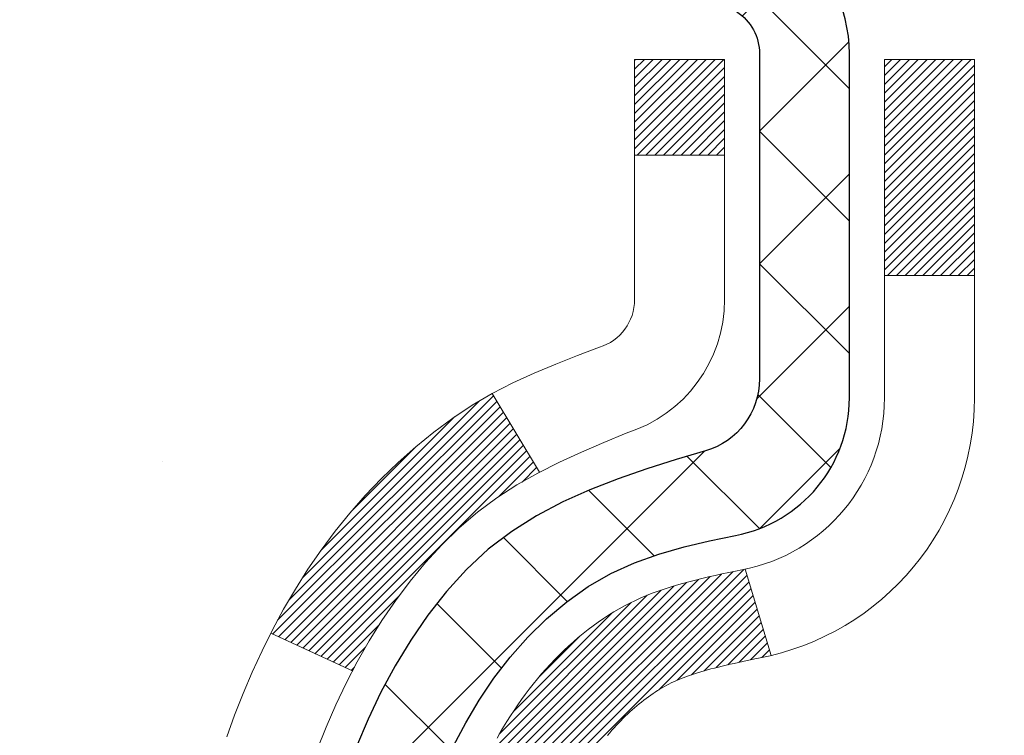
# Model space of a CAD drawing. Units: inches. Extents: x 3.1 to 45.4, y 1.1 to 35.4.
# Drawn here: x 20.3 to 21, y 23.1 to 23.7 of the extents above; entities that cross this region are included whole.
import ezdxf

# ---------------------------------------------------------------- set-up
doc = ezdxf.new("R2010")
doc.units = ezdxf.units.IN
doc.header["$MEASUREMENT"] = 0
for name, color, linetype, lineweight in [('CONCRETE - H', 130, 'Continuous', 9), ('DECK COAT - H', 20, 'Continuous', 20), ('DECK COAT - L', 22, 'Continuous', 18), ('MIG FOOT - H', 251, 'Continuous', 20), ('MIG RETAINER - H', 251, 'Continuous', 20), ('MIG RETAINER - L', 7, 'Continuous', 30), ('PVC SIDESHEET - H', 170, 'Continuous', 20), ('PVC SIDESHEET - L', 150, 'Continuous', 25)]:
    doc.layers.add(name, color=color, linetype=linetype, lineweight=lineweight)

msp = doc.modelspace()

# ---------------------------------------------------------------- hatches: boundary and pattern name
at = {"layer": 'CONCRETE - H'}
h = msp.add_hatch(dxfattribs=at)
h.set_pattern_fill('AR-CONC', color=256, scale=0.19)
h.set_pattern_definition([(49.99999999999999, (283.4952711703858, 502.953640468047), (1.362794346941432, -0.1192290564669307), [0.1425, -1.5675]), (355, (283.4952711703858, 502.953640468047), (-0.2636275338647, 1.429165054030022), [0.114, -1.254]), (100.45144446, (283.6088373642858, 502.9437047144469), (1.099166808781513, 1.309935982840396), [0.1211063647999999, -1.332170012799998]), (46.18420000000002, (283.4952711703858, 503.333640468047), (2.027758528275987, -0.3144866335068454), [0.2137499999999997, -2.351249999999996]), (96.63563549, (283.6642509858858, 503.307433184747), (1.775857696781034, 1.850825341471646), [0.1816596498, -1.998256144]), (351.1841639899999, (283.4952711703858, 503.333640468047), (1.775857695604069, 1.850825340512981), [0.171, -1.8810000019]), (21, (283.6852711703858, 503.238640468047), (1.134123399025077, -0.7649758922641438), [0.1425, -1.5675]), (326.0000000000001, (283.6852711703858, 503.238640468047), (0.4622991306510053, 1.377785085589021), [0.114, -1.254]), (71.45144474, (283.7797814529858, 503.174892477447), (1.596422515786945, 0.6128091903320723), [0.121106361, -1.3321700128]), (37.50000000000001, (283.4952711703858, 502.953640468047), (0.02310372510285227, 0.6324983222794919), [0, -1.2388, 0, -1.273, 0, -1.25875]), (7.499999999999999, (283.4952711703858, 502.953640468047), (0.4998321211400824, 0.7493822525764845), [0, -0.7258, 0, -1.2103, 0, -0.47975]), (327.5, (283.0715711703858, 502.953640468047), (1.014262628727577, -0.04285425629532154), [0, -0.475, 0, -1.482, 0, -1.9665]), (317.5, (282.8815711703858, 502.953640468047), (1.108053721750534, 0.1901994664314037), [0, -0.6175, 0, -0.9842, 0, -1.3965])])
edge = h.paths.add_edge_path()
edge.add_spline(control_points=[(14.56823746610411, 24.76111189366876), (13.45401302817703, 23.47127141273192), (17.39237942381942, 23.49410641546408), (18.99073388196655, 21.92938585334273), (18.01312241018934, 19.29989334703462), (11.8534427833979, 17.65040683922283), (14.13763856090105, 17.32788029878933)], knot_values=[0, 0, 0, 0, 3.956315557039571, 5.079837487467296, 6.400599987825558, 11.75523325525497, 11.75523325525497, 11.75523325525497, 11.75523325525497], degree=3, periodic=0)
edge.add_line((14.13763856090054, 17.32788029878837), (14.87575449205542, 17.32788029878723))
edge.add_line((14.87575449205542, 17.32788029878723), (14.87575449205906, 17.4538643073008))
edge.add_line((14.87575449205906, 17.4538643073008), (14.87575449205906, 17.52473030730082))
edge.add_line((14.87575449205906, 17.52473030730082), (15.54543819205895, 17.52473030730099))
edge.add_arc((15.54543819205901, 17.56410030730107), 0.03937000000007629, 269.9999999999172, 299.9999999995011)
edge.add_line((15.56512319205876, 17.53000488715382), (15.70088409967656, 17.6083864837124))
edge.add_arc((15.756002099677, 17.51291930730012), 0.1102360000008333, 90.0000000002068, 120.0000000000187, ccw=False)
edge.add_line((15.75600209967661, 17.62315530730096), (16.66396004070543, 17.62315530730084))
edge.add_arc((16.66396004070532, 17.66252530730171), 0.0393700000008721, 270.0000000001654, 300.0000000330492)
edge.add_line((16.68364504072542, 17.62842988716532), (17.36373222686433, 18.02107788997157))
edge.add_arc((17.42373216759194, 17.91715480729588), 0.120000000000563, 90.00000000002711, 119.9999673212674, ccw=False)
edge.add_line((17.42373216759188, 18.03715480729645), (17.63517355015176, 18.03715480729651))
edge.add_arc((17.63517355015153, 18.07652480729647), 0.0393699999999626, 270.0000000003309, 315.0000000000584)
edge.add_line((17.66301234412686, 18.04868601332121), (17.77947886825922, 18.16515253745363))
edge.add_arc((18.02918084256623, 17.9154505631469), 0.3531319186161184, 103.90200089106548, 135.0000000000326, ccw=False)
edge.add_arc((18.31846543564967, 16.74668078970686), 1.557170273114227, 76.09799910893588, 103.90200089107282, ccw=False)
edge.add_arc((18.60777561102344, 17.91549587005435), 0.3530817926591657, 44.997736706370574, 76.1002624025869, ccw=False)
edge.add_line((18.85745200304018, 18.16515253745363), (18.97391852717271, 18.04868601332132))
edge.add_arc((19.00175732114815, 18.0765248072963), 0.03936999999984744, 224.999999999532, 269.9999999998346)
edge.add_line((19.00175732114803, 18.03715480729645), (20.71266242363203, 18.03715480729645))
edge.add_arc((20.71266242363191, 18.07652480729653), 0.03937000000007629, 270.0000000001654, 360.0000000001655)
edge.add_line((20.75203242363204, 18.07652480729664), (20.75203242363267, 22.11475853950422))
edge.add_arc((20.71266242363231, 22.1147585395041), 0.03937000000036051, 1.654502409849539e-10, 72.69762276294118)
edge.add_line((20.72437163200266, 22.15234698639095), (20.70709869090933, 22.15887298318578))
edge.add_line((20.70709869090933, 22.15887298318578), (20.68992209473481, 22.16558736325417))
edge.add_line((20.68992209473481, 22.16558736325417), (20.67293818839835, 22.17267850986966))
edge.add_line((20.67293818839835, 22.17267850986966), (20.65624331681875, 22.18033480630559))
edge.add_line((20.65624331681875, 22.18033480630559), (20.63993382491526, 22.18874463583573))
edge.add_line((20.63993382491526, 22.18874463583573), (20.62409491059043, 22.19806020755684))
edge.add_line((20.62409491059043, 22.19806020755684), (20.60875438128051, 22.20824748763651))
edge.add_line((20.60875438128051, 22.20824748763651), (20.59392162711447, 22.21921267459673))
edge.add_line((20.59392162711447, 22.21921267459673), (20.57960602969342, 22.23086193928177))
edge.add_line((20.57960602969342, 22.23086193928177), (20.56581697409865, 22.24310150376275))
edge.add_line((20.56581697409865, 22.24310150376275), (20.55256569491485, 22.25586480535978))
edge.add_line((20.55256569491485, 22.25586480535978), (20.53986831336215, 22.26915718824555))
edge.add_line((20.53986831336215, 22.26915718824555), (20.52773818576861, 22.28298526432966))
edge.add_line((20.52773818576861, 22.28298526432966), (20.51617539517883, 22.29731663351479))
edge.add_line((20.51617539517883, 22.29731663351479), (20.50517693409756, 22.31210981217985))
edge.add_line((20.50517693409756, 22.31210981217985), (20.49473979502818, 22.32732331670466))
edge.add_line((20.49473979502818, 22.32732331670466), (20.48486097047498, 22.34291566346813))
edge.add_line((20.48486097047498, 22.34291566346813), (20.47553745294226, 22.35884536884962))
edge.add_line((20.47553745294226, 22.35884536884962), (20.46676617130106, 22.37507099110346))
edge.add_line((20.46676617130106, 22.37507099110346), (20.4585389267454, 22.39155446286302))
edge.add_line((20.4585389267454, 22.39155446286302), (20.45083871103679, 22.40826351400049))
edge.add_line((20.45083871103679, 22.40826351400049), (20.44364764765214, 22.42516644578175))
edge.add_line((20.44364764765214, 22.42516644578175), (20.43694738343129, 22.44223304497425))
edge.add_line((20.43694738343129, 22.44223304497425), (20.43071500767019, 22.45944730251174))
edge.add_line((20.43071500767019, 22.45944730251174), (20.42492507756424, 22.47680110094777))
edge.add_line((20.42492507756424, 22.47680110094777), (20.41955212316452, 22.49428640743256))
edge.add_line((20.41955212316452, 22.49428640743256), (20.41457067452211, 22.51189518911608))
edge.add_line((20.41457067452211, 22.51189518911608), (20.40995526168808, 22.52961941314854))
edge.add_line((20.40995526168808, 22.52961941314854), (20.40568041471397, 22.54745104667993))
edge.add_line((20.40568041471397, 22.54745104667993), (20.4017206636513, 22.56538205686045))
edge.add_line((20.4017206636513, 22.56538205686045), (20.39805053855071, 22.58340441084008))
edge.add_line((20.39805053855071, 22.58340441084008), (20.39464456946416, 22.60151007576903))
edge.add_line((20.39464456946416, 22.60151007576903), (20.39147728644184, 22.61969101879752))
edge.add_line((20.39147728644184, 22.61969101879752), (20.38852321953573, 22.63793920707506))
edge.add_line((20.38852321953573, 22.63793920707506), (20.38575689879735, 22.65624660775254))
edge.add_line((20.38575689879735, 22.65624660775254), (20.38315285427734, 22.6746051879795))
edge.add_line((20.38315285427734, 22.6746051879795), (20.38106855697606, 22.69015077615516))
edge.add_line((20.38106855697606, 22.69015077615516), (20.38105081690674, 22.69014892222433))
edge.add_line((20.38105081690674, 22.69014892222433), (20.37832971409807, 22.71144375568267))
edge.add_line((20.37832971409807, 22.71144375568267), (20.37605967854097, 22.7299076774593))
edge.add_line((20.37605967854097, 22.7299076774593), (20.37385003940744, 22.74839064738601))
edge.add_line((20.37385003940744, 22.74839064738601), (20.37168217224877, 22.76682641776242))
edge.add_arc((20.43032963764273, 22.77375229877791), 0.05905499999980114, 173.321807634329, 186.7350621767862, ccw=False)
edge.add_line((20.37167532674903, 22.7806199649435), (20.37385003940744, 22.79911395016936))
edge.add_line((20.37385003940744, 22.79911395016936), (20.37605967854097, 22.81759692009607))
edge.add_line((20.37605967854097, 22.81759692009607), (20.37832971409807, 22.83606084187225))
edge.add_line((20.37832971409807, 22.83606084187225), (20.38068561602722, 22.854497682649))
edge.add_line((20.38068561602722, 22.854497682649), (20.38315285427734, 22.87289940957564))
edge.add_line((20.38315285427734, 22.87289940957564), (20.38575689879735, 22.8912579898026))
edge.add_line((20.38575689879735, 22.8912579898026), (20.38852321953573, 22.90956539047986))
edge.add_line((20.38852321953573, 22.90956539047986), (20.39147728644184, 22.92781357875786))
edge.add_line((20.39147728644184, 22.92781357875786), (20.39464456946371, 22.94599452178611))
edge.add_line((20.39464456946371, 22.94599452178611), (20.39805053855071, 22.96410018671506))
edge.add_line((20.39805053855071, 22.96410018671506), (20.4017206636513, 22.9821225406947))
edge.add_line((20.4017206636513, 22.9821225406947), (20.40568041471397, 23.00005355087522))
edge.add_line((20.40568041471397, 23.00005355087522), (20.40995526168808, 23.0178851844066))
edge.add_line((20.40995526168808, 23.0178851844066), (20.41457067452211, 23.03560940843906))
edge.add_line((20.41457067452211, 23.03560940843906), (20.41955212316452, 23.05321819012259))
edge.add_line((20.41955212316452, 23.05321819012259), (20.42492507756424, 23.07070349660737))
edge.add_line((20.42492507756424, 23.07070349660737), (20.43071500767019, 23.08805729504341))
edge.add_line((20.43071500767019, 23.08805729504341), (20.43694738343129, 23.10527155258089))
edge.add_line((20.43694738343129, 23.10527155258089), (20.44364764765214, 23.1223381517734))
edge.add_line((20.44364764765214, 23.1223381517734), (20.45083871103679, 23.13924108355466))
edge.add_line((20.45083871103679, 23.13924108355466), (20.4585389267454, 23.15595013469213))
edge.add_line((20.4585389267454, 23.15595013469213), (20.46676617130061, 23.17243360645168))
edge.add_line((20.46676617130061, 23.17243360645168), (20.47553745294226, 23.18865922870575))
edge.add_line((20.47553745294226, 23.18865922870575), (20.48486097047498, 23.20458893408702))
edge.add_line((20.48486097047498, 23.20458893408702), (20.49473979502818, 23.22018128085049))
edge.add_line((20.49473979502818, 23.22018128085049), (20.50517693409756, 23.2353947853753))
edge.add_line((20.50517693409756, 23.2353947853753), (20.51617539517883, 23.25018796404058))
edge.add_line((20.51617539517883, 23.25018796404058), (20.52773818576861, 23.26451933322549))
edge.add_line((20.52773818576861, 23.26451933322549), (20.53986831336215, 23.2783474093096))
edge.add_line((20.53986831336215, 23.2783474093096), (20.55256569491485, 23.29163979219513))
edge.add_line((20.55256569491485, 23.29163979219513), (20.56581697409865, 23.30440309379239))
edge.add_line((20.56581697409865, 23.30440309379239), (20.57960602969342, 23.31664265827337))
edge.add_line((20.57960602969342, 23.31664265827337), (20.59392162711447, 23.32829192295842))
edge.add_line((20.59392162711447, 23.32829192295842), (20.60875438128051, 23.33925710991864))
edge.add_line((20.60875438128051, 23.33925710991864), (20.62409491059043, 23.3494443899983))
edge.add_line((20.62409491059043, 23.3494443899983), (20.63974705915552, 23.35865011644862))
edge.add_line((20.63974705915552, 23.35865011644862), (20.6397408463813, 23.35866045423106))
edge.add_line((20.6397408463813, 23.35866045423106), (20.63993382491526, 23.35875996171942))
edge.add_line((20.63993382491526, 23.35875996171942), (20.63974705915552, 23.35865011644862))
edge.add_line((20.63974705915552, 23.35865011644862), (20.65624331681875, 23.3671697912491))
edge.add_line((20.65624331681875, 23.3671697912491), (20.67293818839835, 23.37482608768526))
edge.add_line((20.67293818839835, 23.37482608768526), (20.68992209473481, 23.38191723430075))
edge.add_line((20.68992209473481, 23.38191723430075), (20.70709869090933, 23.38863161436914))
edge.add_line((20.70709869090933, 23.38863161436914), (20.72437163200289, 23.39515761116375))
edge.add_arc((20.71266242363237, 23.43274605805031), 0.03937000000010052, 287.3023772374188, 360.0000000002482)
edge.add_line((20.7520324236325, 23.43274605805048), (20.7520324236325, 23.54663549579093))
edge.add_line((20.7520324236325, 23.54663549579093), (20.7520324236325, 23.62198110690972))
edge.add_line((20.7520324236325, 23.62198110690972), (20.82289842363252, 23.62198110690972))
edge.add_line((20.82289842363252, 23.62198110690972), (20.85019332002611, 23.62198110690944))
edge.add_arc((20.81108742363205, 23.62653366302968), 0.03937000000014115, 353.3597387389113, 417.0968478607161)
edge.add_line((20.83247402026791, 23.65958832055842), (20.51725607981246, 23.86353655203144))
edge.add_arc((20.69494592363378, 24.06222890545926), 0.2665564328766644, 179.9999999998534, 228.1938505935049, ccw=False)
edge.add_line((20.42838949075713, 24.06222890545994), (20.42838949075713, 24.11144250780942))
edge.add_line((20.42838949075713, 24.11144250780942), (20.40951153388005, 24.11144250780942))
edge.add_line((20.40951153388005, 24.11144250780942), (20.33864578584826, 24.11144250780942))
edge.add_line((20.33864578584826, 24.11144250780942), (20.33864578584826, 24.05774863521899))
edge.add_line((20.33864578584826, 24.05774863521899), (20.13982688821039, 24.05774863521899))
edge.add_arc((20.13982688821039, 24.13648879269929), 0.07874015748029706, 180, 270, ccw=False)
edge.add_line((20.06108673073004, 24.13648879269929), (20.06108673073004, 24.76104620860017))
edge.add_line((20.06108673073004, 24.76104620860017), (18.99396808994197, 24.76104620860017))
edge.add_line((18.99396808994197, 24.76104620860017), (14.56823746610411, 24.76111189366876))
at = {"layer": 'DECK COAT - H'}
h = msp.add_hatch(dxfattribs=at)
h.set_pattern_fill('ANSI31', color=256, scale=0.03937, style=0)
h.set_pattern_definition([(45, (-158.2922119993314, -74.43300065670749), (-0.003479849246914297, 0.003479849246914297), [])])
h.paths.add_polyline_path([(20.76107650023005, 23.11838586770612), (20.76290707941189, 23.11972693846722), (20.76473516016813, 23.12102278447262), (20.76655939928332, 23.12227293914496), (20.76837845354339, 23.12347693590684), (20.77019069335392, 23.12463416102421), (20.77199168523248, 23.12574267416628), (20.7746710079864, 23.12733006642291), (20.77820947492228, 23.12926373388562), (20.78175152992981, 23.13104097504218), (20.78443226652735, 23.13226484668346), (20.78628297259684, 23.13306930123824), (20.78820853441357, 23.13386685192402), (20.79022254838037, 23.13466216794539), (20.79232540690464, 23.1354547910739), (20.79451645811378, 23.1362440220282), (20.79679505013701, 23.13702916152668), (20.79916053110173, 23.13780951028796), (20.80161187335352, 23.13858425041324), (20.80414602306837, 23.13935236991686), (20.80676206400403, 23.14011425509236), (20.80945953964329, 23.14087049312818), (20.81223799346844, 23.14162167121365), (20.81509696896273, 23.14236837653718), (20.81803600960802, 23.14311119628812), (20.82105465888753, 23.14385071765467), (20.82415246028404, 23.14458752782614), (20.82732948416651, 23.14532264405327), (20.83058596772253, 23.14605840221132), (20.83392005001224, 23.14679661431703), (20.83732976914553, 23.14753904176948), (20.84081316323045, 23.14828744596796), (20.84436827037553, 23.14904358831175), (20.84799312869063, 23.14980923019946), (20.84961347569015, 23.15017374474971, 0.01216223081922373), (20.85954007975124, 23.15228976800129), (20.83922279780745, 23.22035524227542, -0.00498223423146265), (20.83652915612902, 23.21982136163363), (20.83164725153392, 23.21878714778698), (20.82623031487128, 23.21763815961524), (20.82086207113525, 23.21648227097101), (20.81554600115305, 23.21531188698848), (20.81028558575235, 23.21411941280119), (20.8050847389095, 23.21289705459819), (20.79994771469774, 23.21163745725264), (20.79487726176376, 23.21033455272752), (20.78987605280599, 23.20898232361149), (20.78494676052378, 23.20757475249341), (20.780092057616, 23.20610582196193), (20.775314616782, 23.20456951460617), (20.77061711072065, 23.20295981301499), (20.7660022121313, 23.20127069977682), (20.76147259371282, 23.19949615748099), (20.75703063187575, 23.19762999170573), (20.75266228646387, 23.19565835906608), (20.74835382505307, 23.19357392905088), (20.7440985174926, 23.19137468415781), (20.73988963363126, 23.18905860688458), (20.7357204433174, 23.18662367972886), (20.7315843051515, 23.18406793417669), (20.7274852111791, 23.18139534845862), (20.7234298087933, 23.17861161695917), (20.71941990281357, 23.17571981116405), (20.71545729805939, 23.17272300255966), (20.71154379934933, 23.16962426263215), (20.70768121195624, 23.16642666220012), (20.70387148946838, 23.16313316178864), (20.70011653123674, 23.15974718876894), (20.69641810647045, 23.15627244843447), (20.69277798438043, 23.1527126460787), (20.68919793417672, 23.14907148699488), (20.68567972506889, 23.14535267647668), (20.68222512626744, 23.14155991981736), (20.67883590698284, 23.13769692231015), (20.67551383642467, 23.13376738924874), (20.67226068380342, 23.1297750259266), (20.66907821832865, 23.12572353763696), (20.66596820921131, 23.1216166296733), (20.66293273212432, 23.11745820678173), (20.6599719925689, 23.11325048101182), (20.65708472415008, 23.1089944343282), (20.65426965862207, 23.10469104721663), (20.65152552773679, 23.10034130016241), (20.64885106324755, 23.09594617365085), (20.64624499690717, 23.0915066481675), (20.6437060604685, 23.0870237041979), (20.64123298568484, 23.08249832222734), (20.63882450430901, 23.07793148274116), (20.63647934809387, 23.0733241662251), (20.6341962487927, 23.06867735316448), (20.63197393815744, 23.06399202404462), (20.62981114794229, 23.05926915935104), (20.62929497948926, 23.05810184267782), (20.69401415351967, 23.029239771168), (20.6949042444312, 23.03122371772563), (20.69611064769879, 23.0338492340479), (20.69733467802962, 23.03645002104711), (20.69857653415556, 23.03902596993451), (20.69983623811413, 23.04157675692429), (20.70111361341105, 23.04410188950758), (20.7024088520925, 23.04660138632173), (20.70372215889711, 23.04907528246165), (20.70505373856258, 23.05152361302155), (20.70640379582755, 23.05394641309588), (20.70777253542974, 23.05634371777931), (20.70916016210776, 23.05871556216605), (20.7105668805998, 23.06106198135101), (20.71199289564402, 23.06338301042818), (20.71343841197859, 23.06567868449245), (20.71490363434123, 23.06794903863804), (20.71638876747102, 23.07019410795963), (20.71789401610567, 23.07241392755166), (20.71942003102504, 23.0746090365353), (20.72096972139207, 23.0767825634184), (20.72254280787547, 23.07893409610231), (20.72413835849829, 23.08106249003206), (20.7257554412854, 23.08316660065268), (20.72739312426029, 23.08524528340966), (20.72905047544737, 23.08729739374801), (20.73072656287104, 23.089321787113), (20.73242045455436, 23.09131731894988), (20.73413121852263, 23.09328284470391), (20.73585792279937, 23.09521721982012), (20.73759963540897, 23.09711929974399), (20.73935542437493, 23.09898793992031), (20.74112435772167, 23.10082199579481), (20.74290548446834, 23.10262030484385), (20.7446966296352, 23.10438067377752), (20.74649609597463, 23.10610174809219), (20.74830292630168, 23.10778294561712), (20.75011616342999, 23.10942368418089), (20.75193485017371, 23.11102338161229), (20.75375802934741, 23.11258145574036), (20.7555847437643, 23.1140973243939), (20.75741403623897, 23.11557040540195), (20.75924494958554, 23.11700011659307)])
h.paths.add_polyline_path([(21.01974842364871, 23.62197950034781), (20.94888242364868, 23.62197950034781), (20.94888242364868, 23.45164969877099), (21.01974842364871, 23.45164969877099)])
h.paths.add_polyline_path([(20.56374045806251, 23.19544157049288), (20.57518741826743, 23.21070470563493), (20.58735966315544, 23.22545690221452), (20.60026612868069, 23.23955727746577), (20.61391561499158, 23.25286399943023), (20.62831692223835, 23.26523523614922), (20.6434781586936, 23.27653089762678), (20.65936063188701, 23.28672872593732), (20.67700790271056, 23.29664810812753), (20.6397470591719, 23.35864850988694), (20.6240949106068, 23.34944278343662), (20.60875438129688, 23.33925550335673), (20.59392162713084, 23.32829031639674), (20.57960602970979, 23.31664105171169), (20.56581697411502, 23.30440148723071), (20.55256569493122, 23.29163818563345), (20.53986831337852, 23.27834580274769), (20.52773818578498, 23.2645177266638), (20.51617539519521, 23.25018635747868), (20.50517693411393, 23.23539317881339), (20.49473979504455, 23.22017967428858), (20.48486097049135, 23.20458732752534), (20.47553745295863, 23.18865762214384), (20.46676617131698, 23.17243199989), (20.46542461567833, 23.16974416262676), (20.52980223925397, 23.14002356026365), (20.53355010529503, 23.14721411607773), (20.54294835836026, 23.16367839430129), (20.55300283784391, 23.17975939255778)])
h.paths.add_polyline_path([(20.82289842364889, 23.62197950034781), (20.75203242364887, 23.62197950034781), (20.75203242364887, 23.54663388922925), (20.82289842364889, 23.54663388922925)])
at = {"layer": 'MIG FOOT - H'}
h = msp.add_hatch(dxfattribs=at)
h.set_pattern_fill('ANSI31', color=256, scale=1.9685, style=0)
h.set_pattern_definition([(45, (-924.9917005097094, -442.8016221234573), (-0.1739924623457148, 0.1739924623457148), [])])
h.paths.add_polyline_path([(21.09196693565082, 23.51902979877875), (21.25596693565058, 23.51902979877898), (21.25596693564967, 22.95652979877898), (21.09196693564991, 22.95652979877898)])
edge = h.paths.add_edge_path()
edge.add_line((21.09196693564991, 22.58152979877898), (21.25596693564967, 22.58152979877898))
edge.add_line((21.25596693564967, 22.58152979877898), (21.25596693564967, 17.93220979877899))
edge.add_arc((20.90163693565, 17.93220979877899), 0.3543300000001182, 270.00000000001836, 359.9999999999908, ccw=False)
edge.add_line((20.90163693565, 17.57787979877887), (18.53721696665025, 17.57787979877887))
edge.add_line((18.53721696665025, 17.57787979877887), (18.53721696665025, 17.74187979877886))
edge.add_line((18.53721696665025, 17.74187979877909), (20.90163693565, 17.74187979877909))
edge.add_arc((20.90163693565, 17.93220979877899), 0.1903299999999604, 269.9999999999658, 360.0000000000171)
edge.add_line((21.09196693564991, 17.93220979877899), (21.09196693564991, 22.58152979877898))
h.paths.add_polyline_path([(17.56846693565012, 17.74187979877886), (18.09971390464989, 17.74187979877886), (18.09971390465034, 17.57787979877887), (17.56846693565012, 17.57787979877887)])
at = {"layer": 'MIG RETAINER - H'}
h = msp.add_hatch(dxfattribs=at)
h.set_pattern_fill('ANSI31', color=256, scale=0.47, style=0)
h.set_pattern_definition([(45, (-924.9917005097094, -413.5004784299015), (-0.04154252339470966, 0.04154252339470967), [])])
h.paths.add_polyline_path([(21.49396693564859, 21.85187979877876), (21.49396693564995, 22.54814670591325), (21.41967060136813, 22.61273152397346), (21.25596693565012, 22.61273152397346), (21.25596693564967, 21.85187979877899)])
edge = h.paths.add_edge_path()
edge.add_arc((20.71396693565157, 24.3008797987811), 0.07800000000003138, 179.9999999999582, 269.9999999994989, ccw=False)
edge.add_line((20.6359669356516, 24.3008797987811), (20.63596693565205, 24.5638797987783))
edge.add_arc((20.61596693565161, 24.56387979877852), 0.02000000000020918, 359.9999999993486, 449.9999999980458)
edge.add_line((20.61596693565252, 24.58387979877873), (20.52896693565253, 24.58387979878055))
edge.add_arc((20.52896693565208, 24.55387979878058), 0.03000000000002956, 449.9999999986973, 539.9999999997827)
edge.add_line((20.49896693565188, 24.55387979878058), (20.49896693565097, 24.01887979877345))
edge.add_arc((20.65596693565112, 24.01887979877345), 0.1569999999999254, 539.9999999999377, 630.0000000003319)
edge.add_line((20.65596693565203, 23.86187979877352), (20.8222272506091, 23.86187979877443))
edge.add_arc((20.82222725059864, 23.78314011374275), 0.07873968503150763, 362.58551599465926, 449.9999999922238, ccw=False)
edge.add_arc((21.01576970966516, 23.79187979877836), 0.1149999999996634, 182.5855160022221, 264.7875303257143)
edge.add_arc((21.00713902433972, 23.69727265702497), 0.02000000000000517, 264.7875303255701, 379.6742449813813)
edge.add_arc((21.13718599077083, 23.74377027121316), 0.1181095275611714, -102.63422251541402, 199.6742449814629, ccw=False)
edge.add_arc((21.1069778306105, 23.6090048874423), 0.02000000000015042, 437.3657774855641, 550.6215204687891)
edge.add_arc((21.16496693565068, 23.61987979877993), 0.07899999999997757, 190.6215204695919, 269.9999999991755)
edge.add_line((21.16496693564977, 23.54087979877998), (21.23896693565075, 23.54087979877884))
edge.add_arc((21.23896693565075, 23.52387979877879), 0.01699999999999591, 360, 449.9999999992337, ccw=False)
edge.add_line((21.25596693565058, 23.52387979877879), (21.25596693565012, 22.92532807358428))
edge.add_line((21.25596693565012, 22.92532807358428), (21.41967060136813, 22.92532807358428))
edge.add_line((21.41967060136813, 22.92532807358428), (21.49396693564995, 22.98991289164449))
edge.add_line((21.49396693564995, 22.98991289164449), (21.49396693565177, 24.55387979877785))
edge.add_arc((21.46396693565202, 24.55387979877808), 0.02999999999985903, 359.9999999997829, 449.9999999995657)
edge.add_line((21.46396693565248, 24.58387979877782), (21.39896693565242, 24.5838797987785))
edge.add_arc((21.39896693565197, 24.56387979877852), 0.01999999999998181, 449.9999999993486, 540)
edge.add_line((21.37896693565199, 24.56387979877852), (21.37896693565153, 24.30087979877701))
edge.add_arc((21.30096693565156, 24.30087979877724), 0.07799999999997453, 269.9999999995825, 359.9999999999165, ccw=False)
edge.add_line((21.3009669356511, 24.22287979877726), (21.2969669356512, 24.22287979877726))
edge.add_arc((21.29696693565165, 24.30087979877701), 0.07799999999986085, 179.999999999833, 269.999999999666, ccw=False)
edge.add_line((21.21896693565168, 24.30087979877724), (21.21896693565213, 24.56387979877784))
edge.add_arc((21.19896693565215, 24.56387979877784), 0.01999999999998181, 360, 449.9999999996743)
edge.add_line((21.19896693565215, 24.58387979877782), (21.05752028759571, 24.58387979877873))
edge.add_line((21.05752028759571, 24.58387979877896), (21.05752028759571, 24.25298459256167))
edge.add_line((21.05752028759571, 24.25298459256167), (21.03823472519798, 24.23365398565986))
edge.add_line((21.03823472519798, 24.23365398565986), (21.03823472519798, 24.15651173607464))
edge.add_line((21.03823472519798, 24.15651173607441), (20.98037803800935, 24.11794061128146))
edge.add_line((20.98037803800935, 24.11794061128169), (20.92252135082072, 24.15651173607464))
edge.add_line((20.92252135082072, 24.15651173607441), (20.92252135082072, 24.23365398565964))
edge.add_line((20.92252135082072, 24.23365398565986), (20.9032357884239, 24.25293954805577))
edge.add_line((20.9032357884239, 24.25293954805577), (20.9032357884239, 24.58387979877873))
edge.add_line((20.9032357884239, 24.58387979877896), (20.81596693565189, 24.58387979877919))
edge.add_arc((20.81596693565189, 24.5638797987792), 0.01999999999998181, 450, 540)
edge.add_line((20.7959669356519, 24.5638797987792), (20.79596693565145, 24.3008797987811))
edge.add_arc((20.71796693565148, 24.3008797987811), 0.07800000000008822, 269.999999999666, 359.999999999833, ccw=False)
edge.add_line((20.71796693565102, 24.22287979878113), (20.71396693565111, 24.22287979878113))
at = {"layer": 'PVC SIDESHEET - H'}
h = msp.add_hatch(dxfattribs=at)
h.set_pattern_fill('ANSI37', color=256, scale=0.59055, style=0)
h.set_pattern_definition([(45, (-158.2922119993341, -30.09392412557533), (-0.05219773870371446, 0.05219773870371446), []), (135, (-158.2922119993341, -30.09392412557533), (-0.05219773870371446, -0.05219773870371446), [])])
h.paths.add_polyline_path([(20.92132342364857, 23.55266026015077), (20.92132342364857, 23.62653205646777, 0.2544175294253038), (20.87096989422889, 23.71908509754824), (20.65010003197312, 23.86198945675958, -0.4033078353723514), (20.4989669356587, 24.01887979884985), (20.4989669356587, 24.04372976484476, -0.02353096692885778), (20.49809592365, 24.06222729889826), (20.49809592365136, 24.56025779889794, -0.4142135623729873), (20.52171792365152, 24.58387979889788), (20.90163842341508, 24.58387979889674), (20.90163842341508, 24.64293491444298), (20.87703231785736, 24.66261979888893), (20.53862549077485, 24.66261979888984, 0.4142135623730915), (20.42838949077486, 24.55238379889031), (20.4283894907735, 24.06222729889826, 0.213440768600962), (20.51725607982871, 23.86353494546959), (20.83247402028428, 23.65958671399651, -0.2544175294251872), (20.85045742364855, 23.62653205646777), (20.85045742364855, 23.55266026015077), (20.85045742364855, 23.37020215919231, -0.3306422189433676), (20.80848672102184, 23.31367234574552), (20.78472644912335, 23.30660073410443), (20.76166884915165, 23.29934056975683), (20.73899306896283, 23.29152075999898), (20.71685540129738, 23.28291222158462), (20.6954121388967, 23.2732858712677), (20.67481957450173, 23.26241262580218), (20.65523400085385, 23.25006340194225), (20.63681167929599, 23.23600920440024), (20.61966659749578, 23.2201394642145), (20.60378693808298, 23.20269604519419), (20.58913758670815, 23.18398607577135), (20.57568342902232, 23.16431668437779), (20.56338903146116, 23.14399292419373), (20.55220335102058, 23.12321837023431), (20.5420529935418, 23.10205129091103), (20.5328635346882, 23.08053675908989), (20.5245656269658, 23.05870518469963), (20.51709218348196, 23.03658044860251), (20.51037612769278, 23.01418640177142), (20.50435038305386, 22.99154689517898), (20.49894787302128, 22.96868577979806), (20.49410152105156, 22.94562690660153), (20.48974425059987, 22.92239412656247), (20.48580898512273, 22.89901129065309), (20.48222864807576, 22.87550224984668), (20.47893616291503, 22.85189085511568), (20.47586445309662, 22.82820095743339), (20.47294644207614, 22.80445640777223), (20.47011505331011, 22.78068105710529, 0.05933499155532457), (20.47012770101992, 22.76671412370772), (20.47294644207614, 22.7430449766591), (20.47586445309662, 22.71930042699794), (20.47893616291503, 22.69561052931565), (20.48222864807576, 22.67199913458487), (20.48580898512273, 22.64849009377847), (20.48974425059987, 22.62510725786908), (20.49410152105156, 22.6018744778298), (20.49894787302128, 22.57881560463327), (20.50435038305386, 22.55595448925235), (20.51037612769278, 22.53331498265991), (20.51709218348196, 22.51092093582881), (20.5245656269658, 22.4887961997317), (20.5328635346882, 22.46696462534167), (20.5420529935418, 22.4454500935203), (20.55220335102058, 22.42428301419725), (20.56338903146116, 22.4035084602376), (20.57568342902232, 22.38318470005354), (20.58913758670815, 22.3635153086602), (20.60378693808298, 22.34480533923736), (20.61966659749578, 22.32736192021705), (20.63681167929599, 22.31149218003132), (20.65523400085385, 22.29743798248908), (20.67481957450173, 22.28508875862915), (20.6954121388967, 22.27421551316386), (20.71685540129738, 22.26458916284694), (20.73899306896283, 22.25598062443257), (20.76166884915165, 22.2481608146745), (20.78472644912335, 22.2409006503269), (20.80800957613656, 22.23397104814351, -0.3329817396557117), (20.850457423649, 22.1772992252397), (20.92132342363857, 22.17729922523993), (20.92132342364857, 22.19225410107899, 0.3608117966093517), (20.83144080963257, 22.3005948384541), (20.81112299295137, 22.30494083151618), (20.79097961035677, 22.30970329433783), (20.77118509593674, 22.31529869667859), (20.75191388377834, 22.32214350829802), (20.73333891168886, 22.33064643504938), (20.7155826134408, 22.34095412711074), (20.69870593465657, 22.35289418452883), (20.68276610115072, 22.36627490599037), (20.66782033873824, 22.38090459018279), (20.65392587323367, 22.3965915357928), (20.64113993045248, 22.41314404150828), (20.62950859945886, 22.43038087726789), (20.61899265785632, 22.4482010265185), (20.60951343849047, 22.46654056036548), (20.60099206074483, 22.48533575062172), (20.59334964400159, 22.50452286909965), (20.58650730764384, 22.52403818761216), (20.58038617105467, 22.54381797797166), (20.57490735361671, 22.56379851199106), (20.56999197471305, 22.58391606148277), (20.56556174953948, 22.60410812959729), (20.56155208628434, 22.62434051812372), (20.55791208017899, 22.64460731519669), (20.55459142107975, 22.66490383783114), (20.55153979884199, 22.68522540304227), (20.54870690332154, 22.7055673278446), (20.54604242437426, 22.72592492925308), (20.54349605185598, 22.74629352428244), (20.54102942478039, 22.76657020300579, -0.06060086340155051), (20.54101747562254, 22.78083295448389), (20.54349605185598, 22.80120786014889), (20.54604242437426, 22.82157645517848), (20.54870690332154, 22.84193405658673), (20.55153979884199, 22.86227598138905), (20.55459142107975, 22.88259754660019), (20.55791208017899, 22.90289406923487), (20.56155208628434, 22.92316086630783), (20.56556174953948, 22.94339325483404), (20.56999197471305, 22.96358532294878), (20.57490735361671, 22.9837028724405), (20.58038617105467, 23.00368340645966), (20.58650730764384, 23.0234631968194), (20.59334964400159, 23.0429785153319), (20.60099206074483, 23.06216563380983), (20.60951343849047, 23.08096082406608), (20.61899265785632, 23.09930035791306), (20.62950859945886, 23.11712050716344), (20.64113993045248, 23.13435734292327), (20.65392587323367, 23.15090984863853), (20.66782033873824, 23.16659679424877), (20.68276610115072, 23.18122647844118), (20.69870593465657, 23.19460719990273), (20.7155826134408, 23.20654725732059), (20.73333891168886, 23.21685494938217), (20.75191388377834, 23.22535787613331), (20.77118509593674, 23.23220268775297), (20.79097961035677, 23.23779809009373), (20.81112299295137, 23.24256055291537), (20.83144080963257, 23.24690654597746, 0.3608117966100778), (20.92132342364857, 23.35524728335256)])

# ---------------------------------------------------------------- linework, layer by layer
at = {"layer": 'DECK COAT - L'}
for p, q in [((20.82289842364889, 23.54663388922925), (20.75203242364887, 23.54663388922925)), ((21.01974842364871, 23.45164969877099), (20.94888242364868, 23.45164969877099)), ((20.63974389440637, 23.35865377591697), (20.67702637017192, 23.29661737908598)), ((20.83922279780745, 23.22035524227542), (20.85954007975124, 23.15228976800129)), ((20.46538800151529, 23.16976106593732), (20.52972362225591, 23.14005985462175))]:
    msp.add_line(p, q, dxfattribs=at)
for points in [[(20.50200657297091, 23.07809417517158), (20.50903573827964, 23.09580075207598), (20.51661914870738, 23.11324389235663), (20.52478215434803, 23.13039215927117), (20.53355010529503, 23.14721411607773), (20.54294835836026, 23.16367839430129), (20.55300283784391, 23.17975939255778), (20.56374045806251, 23.19544157049288), (20.57518741826743, 23.21070470563493), (20.58735966315544, 23.22545690221452), (20.60026612868069, 23.23955727746577), (20.61391561499158, 23.25286399943023), (20.62831692223835, 23.26523523614922), (20.6434781586936, 23.27653089762678), (20.65936063188701, 23.28672872593732), (20.67584989210854, 23.29599720012832), (20.69282458195221, 23.30452219102424), (20.71016334401293, 23.3124895694484), (20.72774482088471, 23.32008520622478), (20.74544765516248, 23.3274949721774, 0.3282898029372552), (20.82289842364889, 23.4327427953883), (20.82289842364889, 23.62197950034781), (20.75203242364887, 23.62197950034781), (20.75203242364887, 23.43274445148902, -0.3282883506354047), (20.72437163201903, 23.39515600460252), (20.7070986909257, 23.38863000780768), (20.68992209475118, 23.3819156277393), (20.67293818841472, 23.3748244811238), (20.65624331683512, 23.36716818468765), (20.63993382493163, 23.35875835515751), (20.6240949106068, 23.34944278343662), (20.60875438129688, 23.33925550335673), (20.59392162713084, 23.32829031639674), (20.57960602970979, 23.31664105171169), (20.56581697411502, 23.30440148723071), (20.55256569493122, 23.29163818563345), (20.53986831337852, 23.27834580274769), (20.52773818578498, 23.2645177266638), (20.51617539519521, 23.25018635747868), (20.50517693411393, 23.23539317881339), (20.49473979504455, 23.22017967428858), (20.48486097049135, 23.20458732752534), (20.47553745295863, 23.18865762214384), (20.46676617131698, 23.17243199989), (20.45853892676178, 23.15594852813044), (20.45083871105317, 23.13923947699275), (20.44364764766851, 23.12233654521149), (20.43694738344766, 23.10526994601899), (20.43071500768656, 23.0880556884815)], [(20.73072656287104, 23.089321787113), (20.73242045455436, 23.09131731894988), (20.73413121852263, 23.09328284470391), (20.73585792279937, 23.09521721982012), (20.73759963540897, 23.09711929974399), (20.73935542437493, 23.09898793992031), (20.74112435772167, 23.10082199579481), (20.74290548446834, 23.10262030484385), (20.7446966296352, 23.10438067377752), (20.74649609597463, 23.10610174809219), (20.74830292630168, 23.10778294561712), (20.75011616342999, 23.10942368418089), (20.75193485017371, 23.11102338161229), (20.75375802934741, 23.11258145574036), (20.7555847437643, 23.1140973243939), (20.75741403623897, 23.11557040540195), (20.75924494958554, 23.11700011659307), (20.76107650023005, 23.11838586770612), (20.76290707941189, 23.11972693846722), (20.76473516016813, 23.12102278447262), (20.76655939928332, 23.12227293914496), (20.76837845354339, 23.12347693590684), (20.77019069335392, 23.12463416102421), (20.77199168523248, 23.12574267416628), (20.77378189662795, 23.12680330327587), (20.77556338284558, 23.12781772287438), (20.77733819919149, 23.1287876074832), (20.7791072168834, 23.12971417973061), (20.78086665526143, 23.13059698541563), (20.78263424961233, 23.13144397457129), (20.78443226652735, 23.13226484668346), (20.78628297259684, 23.13306930123824), (20.78820853441357, 23.13386685192402), (20.79022254838037, 23.13466216794539), (20.79232540690464, 23.1354547910739), (20.79451645811378, 23.1362440220282), (20.79679505013701, 23.13702916152668), (20.79916053110173, 23.13780951028796), (20.80161187335352, 23.13858425041324), (20.80414602306837, 23.13935236991686), (20.80676206400403, 23.14011425509236), (20.80945953964329, 23.14087049312818), (20.81223799346844, 23.14162167121365), (20.81509696896273, 23.14236837653718), (20.81803600960802, 23.14311119628812), (20.82105465888753, 23.14385071765467), (20.82415246028404, 23.14458752782614), (20.82732948416651, 23.14532264405327), (20.83058596772253, 23.14605840221132), (20.83392005001224, 23.14679661431703), (20.83732976914553, 23.14753904176948), (20.84081316323045, 23.14828744596796), (20.84436827037553, 23.14904358831175), (20.84799312869063, 23.14980923019946), (20.84961347569015, 23.15017374474971, 0.3608117966091343), (21.01974842364871, 23.35524728335256), (21.01974842364871, 23.45164969877099), (21.01974842364871, 23.62197950034781), (20.94888242364868, 23.62197950034781), (20.94888242364868, 23.45164969877099), (20.94888242364868, 23.35524728335256, -0.3608117966091343), (20.83652915612902, 23.21982136163363), (20.83164725153392, 23.21878714778698), (20.82623031487128, 23.21763815961524), (20.82086207113525, 23.21648227097101), (20.81554600115305, 23.21531188698848), (20.81028558575235, 23.21411941280119), (20.8050847389095, 23.21289705459819), (20.79994771469774, 23.21163745725264), (20.79487726176376, 23.21033455272752), (20.78987605280599, 23.20898232361149), (20.78494676052378, 23.20757475249341), (20.780092057616, 23.20610582196193), (20.775314616782, 23.20456951460617), (20.77061711072065, 23.20295981301499), (20.7660022121313, 23.20127069977682), (20.76147259371282, 23.19949615748099), (20.75703063187575, 23.19762999170573), (20.75266228646387, 23.19565835906608), (20.74835382505307, 23.19357392905088), (20.7440985174926, 23.19137468415781), (20.73988963363126, 23.18905860688458), (20.7357204433174, 23.18662367972886), (20.7315843051515, 23.18406793417669), (20.7274852111791, 23.18139534845862), (20.7234298087933, 23.17861161695917), (20.71941990281357, 23.17571981116405), (20.71545729805939, 23.17272300255966), (20.71154379934933, 23.16962426263215), (20.70768121195624, 23.16642666220012), (20.70387148946838, 23.16313316178864), (20.70011653123674, 23.15974718876894), (20.69641810647045, 23.15627244843447), (20.69277798438043, 23.1527126460787), (20.68919793417672, 23.14907148699488), (20.68567972506889, 23.14535267647668), (20.68222512626744, 23.14155991981736), (20.67883590698284, 23.13769692231015), (20.67551383642467, 23.13376738924874), (20.67226068380342, 23.1297750259266), (20.66907821832865, 23.12572353763696), (20.66596820921131, 23.1216166296733), (20.66293273212432, 23.11745820678173), (20.6599719925689, 23.11325048101182), (20.65708472415008, 23.1089944343282), (20.65426965862207, 23.10469104721663), (20.65152552773679, 23.10034130016241), (20.64885106324755, 23.09594617365085), (20.64624499690717, 23.0915066481675), (20.6437060604685, 23.0870237041979)]]:
    msp.add_lwpolyline(points, format="xyb", dxfattribs=at)
at = {"layer": 'MIG RETAINER - L'}
msp.add_lwpolyline([(21.02597146388644, 23.70400609750639, -3.888295204768812), (21.11135235287429, 23.62852061327974, 0.5387583055402678), (21.08732050686785, 23.60531847681953, 0.3609021040651776), (21.16496693564977, 23.54087979877998), (21.23896693565075, 23.54087979877884, -0.414213562369066), (21.25596693565058, 23.52387979877879), (21.25596693565012, 22.92532807358428), (21.41967060136813, 22.92532807358428), (21.49396693564995, 22.98991289164449), (21.49396693565177, 24.55387979877785, 0.4142135623706347)], format="xyb", dxfattribs=at)
at = {"layer": 'PVC SIDESHEET - L'}
for points in [[(20.60951343849047, 23.08096082406608), (20.61899265785632, 23.09930035791306), (20.62950859945886, 23.11712050716344), (20.64113993045248, 23.13435734292327), (20.65392587323367, 23.15090984863853), (20.66782033873824, 23.16659679424877), (20.68276610115072, 23.18122647844118), (20.69870593465657, 23.19460719990273), (20.7155826134408, 23.20654725732059), (20.73333891168886, 23.21685494938217), (20.75191388377834, 23.22535787613331), (20.77118509593674, 23.23220268775297), (20.79097961035677, 23.23779809009373), (20.81112299295137, 23.24256055291537), (20.83144080963257, 23.24690654597746, 0.3608117966098974), (20.92132342364857, 23.35524728335256), (20.92132342364857, 23.55266026015077), (20.92132342364857, 23.62653205646755, 0.2544175294253872), (20.87096989422935, 23.71908509754824)], [(20.83247402028428, 23.65958671399651, -0.2544175294253872), (20.85045742364855, 23.62653205646777), (20.85045742364855, 23.55266026015077), (20.85045742364855, 23.37020215919163, -0.3329817396499346), (20.80800957613656, 23.31353033628782), (20.78472644912335, 23.30660073410443), (20.76166884915165, 23.29934056975683), (20.73899306896283, 23.29152075999898), (20.71685540129738, 23.28291222158462), (20.6954121388967, 23.2732858712677), (20.67481957450173, 23.26241262580218), (20.65523400085385, 23.25006340194225), (20.63681167929599, 23.23600920440024), (20.61966659749578, 23.2201394642145), (20.60378693808298, 23.20269604519419), (20.58913758670815, 23.18398607577135), (20.57568342902232, 23.16431668437779), (20.56338903146116, 23.14399292419373), (20.55220335102058, 23.12321837023431), (20.5420529935418, 23.10205129091103), (20.5328635346882, 23.08053675908989)]]:
    msp.add_lwpolyline(points, format="xyb", dxfattribs=at)

doc.saveas('drawing.dxf')
